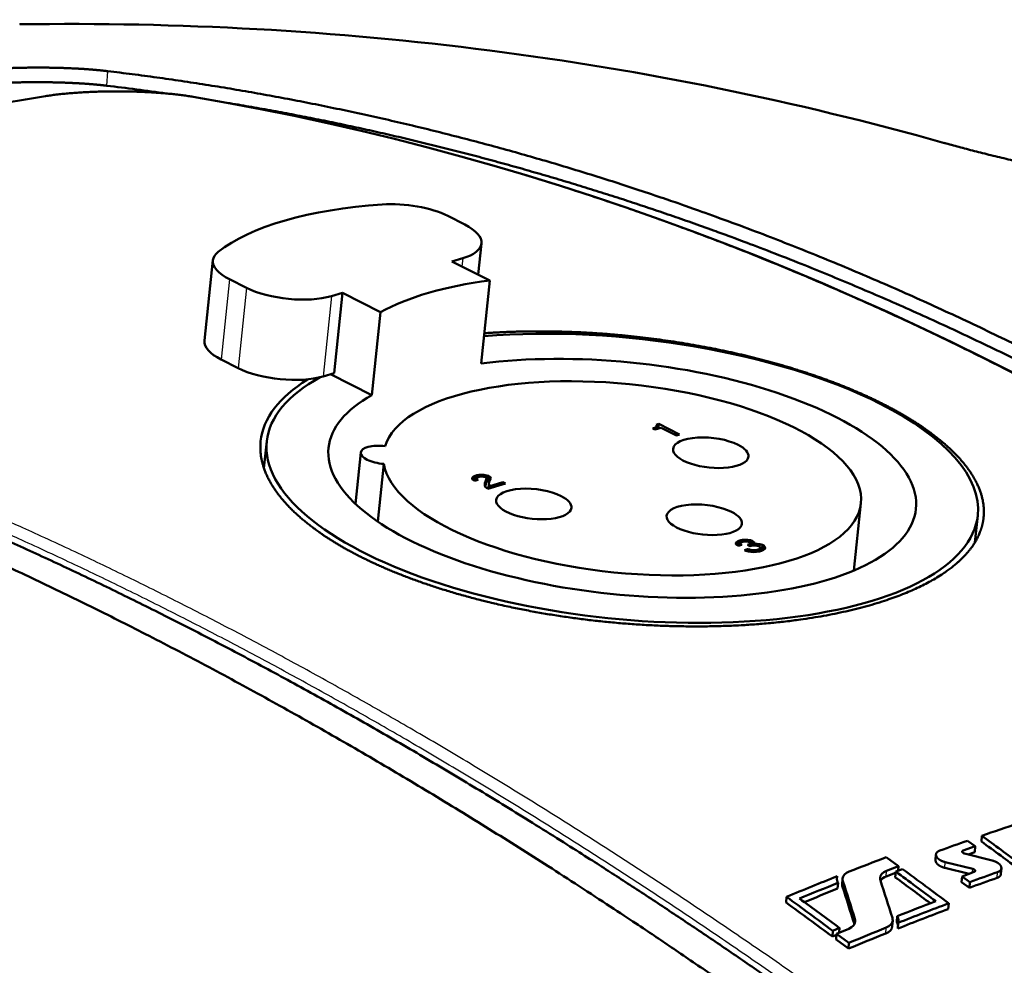
# Model space of a CAD drawing. Extents: x 0 to 594, y 0 to 420.
# Drawn here: x 469 to 486, y 134 to 150 of the extents above; entities that cross this region are included whole.
import ezdxf

# ---------------------------------------------------------------- set-up
doc = ezdxf.new("R2010")
doc.units = 0
doc.layers.get('0').update_dxf_attribs({"lineweight": 13})

# ---------------------------------------------------------------- blocks, each defined once
blk = doc.blocks.new('BLOCK1575')
at = {"color": 7, "lineweight": 25, "ltscale": 0.012039}
blk.add_line((-53.731, -83.16), (-53.697, -82.679), dxfattribs=at)
at = {"color": 7, "lineweight": 50, "ltscale": 0.01568}
for p, q in [((-42.463, -87.462), (-41.904, -87.745)), ((-49.119, -89.832), (-49.678, -89.549)), ((-49.395, -92.484), (-49.955, -92.201))]:
    blk.add_line(p, q, dxfattribs=at)
at = {"color": 7, "lineweight": 50, "ltscale": 0.025903}
blk.add_line((-41.465, -89.4), (-41.357, -88.37), dxfattribs=at)
at = {"color": 7, "lineweight": 50, "ltscale": 0.066659}
for p, q in [((-50.501, -91.576), (-50.225, -88.924)), ((-46.22, -92.656), (-45.943, -90.004))]:
    blk.add_line(p, q, dxfattribs=at)
at = {"color": 7, "lineweight": 50, "ltscale": 0.009388}
for p, q in [((-41.975, -88.856), (-42.336, -88.96)), ((-45.943, -90.004), (-46.304, -90.108)), ((-46.22, -92.656), (-46.58, -92.76))]:
    blk.add_line(p, q, dxfattribs=at)
at = {"color": 7, "lineweight": 50, "ltscale": 0.03508}
for p, q in [((-42.336, -88.96), (-41.083, -89.593)), ((-44.691, -90.637), (-45.943, -90.004))]:
    blk.add_line(p, q, dxfattribs=at)
at = {"color": 7, "lineweight": 25, "ltscale": 0.006846}
blk.add_line((-41.975, -88.856), (-42.003, -89.128), dxfattribs=at)
at = {"color": 7, "lineweight": 25, "ltscale": 0.066659}
for p, q in [((-49.678, -89.549), (-49.955, -92.201)), ((-49.119, -89.832), (-49.395, -92.484)), ((-46.304, -90.108), (-46.58, -92.76))]:
    blk.add_line(p, q, dxfattribs=at)
at = {"color": 7, "lineweight": 50, "ltscale": 0.068957}
for p, q in [((-41.083, -89.593), (-41.369, -92.337)), ((-44.977, -93.38), (-44.691, -90.637))]:
    blk.add_line(p, q, dxfattribs=at)
at = {"color": 7, "lineweight": 50, "ltscale": 0.038206}
blk.add_line((-44.977, -93.38), (-46.341, -92.691), dxfattribs=at)
at = {"color": 7, "lineweight": 50, "ltscale": 0.000565108}
blk.add_line((-35.676, -94.474), (-35.698, -94.48), dxfattribs=at)
at = {"color": 7, "lineweight": 50, "ltscale": 0.001927}
blk.add_line((-35.698, -94.48), (-35.629, -94.515), dxfattribs=at)
at = {"color": 7, "lineweight": 50, "ltscale": 0.000412052}
blk.add_line((-35.676, -94.474), (-35.678, -94.491), dxfattribs=at)
at = {"color": 7, "lineweight": 50, "ltscale": 0.001247}
for p, q in [((-35.631, -94.454), (-35.676, -94.474)), ((-41.57, -96.045), (-41.616, -96.065)), ((-32.864, -98.191), (-32.91, -98.211)), ((-32.171, -98.455), (-32.217, -98.475))]:
    blk.add_line(p, q, dxfattribs=at)
at = {"color": 7, "lineweight": 50, "ltscale": 0.001442}
blk.add_line((-35.631, -94.454), (-35.637, -94.512), dxfattribs=at)
at = {"color": 7, "lineweight": 50, "ltscale": 0.000691098}
blk.add_line((-35.607, -94.44), (-35.631, -94.454), dxfattribs=at)
at = {"color": 7, "lineweight": 50, "ltscale": 0.005369}
blk.add_line((-35.629, -94.515), (-35.423, -94.456), dxfattribs=at)
at = {"color": 7, "lineweight": 50, "ltscale": 0.001771}
for p, q in [((-35.607, -94.44), (-35.614, -94.511)), ((-41.524, -96.12), (-41.531, -96.191)), ((-41.077, -96.381), (-41.084, -96.451)), ((-40.653, -96.258), (-40.661, -96.329)), ((-32.818, -98.266), (-32.825, -98.337))]:
    blk.add_line(p, q, dxfattribs=at)
at = {"color": 7, "lineweight": 50, "ltscale": 0.000844001}
blk.add_line((-35.58, -94.419), (-35.607, -94.44), dxfattribs=at)
at = {"color": 7, "lineweight": 50, "ltscale": 0.00226}
blk.add_line((-35.503, -94.329), (-35.59, -94.354), dxfattribs=at)
at = {"color": 7, "lineweight": 50, "ltscale": 0.000550671}
for p, q in [((-35.59, -94.354), (-35.575, -94.37)), ((-41.505, -96.156), (-41.52, -96.14)), ((-41.21, -96.098), (-41.195, -96.114)), ((-32.799, -98.302), (-32.814, -98.286)), ((-32.504, -98.244), (-32.489, -98.26))]:
    blk.add_line(p, q, dxfattribs=at)
at = {"color": 7, "lineweight": 50, "ltscale": 0.002126}
for p, q in [((-35.58, -94.419), (-35.589, -94.504)), ((-32.485, -98.279), (-32.493, -98.364))]:
    blk.add_line(p, q, dxfattribs=at)
at = {"color": 7, "lineweight": 50, "ltscale": 0.002657}
for p, q in [((-35.574, -94.397), (-35.585, -94.502)), ((-32.153, -98.429), (-32.164, -98.535))]:
    blk.add_line(p, q, dxfattribs=at)
at = {"color": 7, "lineweight": 50, "ltscale": 0.000586538}
blk.add_line((-35.574, -94.397), (-35.58, -94.419), dxfattribs=at)
at = {"color": 7, "lineweight": 50, "ltscale": 0.000671826}
for p, q in [((-35.575, -94.37), (-35.574, -94.397)), ((-32.155, -98.403), (-32.153, -98.429))]:
    blk.add_line(p, q, dxfattribs=at)
at = {"color": 7, "lineweight": 50, "ltscale": 0.003897}
blk.add_line((-35.503, -94.329), (-35.52, -94.484), dxfattribs=at)
at = {"color": 7, "lineweight": 50, "ltscale": 0.019273}
blk.add_line((-34.815, -94.676), (-35.503, -94.329), dxfattribs=at)
at = {"color": 7, "lineweight": 50, "ltscale": 0.013973}
blk.add_line((-35.423, -94.456), (-34.924, -94.708), dxfattribs=at)
at = {"color": 7, "lineweight": 50, "ltscale": 0.022335}
blk.add_line((-48.539, -95.791), (-48.446, -94.902), dxfattribs=at)
at = {"color": 7, "lineweight": 50, "ltscale": 0.002826}
blk.add_line((-34.924, -94.708), (-34.815, -94.676), dxfattribs=at)
at = {"color": 7, "lineweight": 50, "ltscale": 0.042553}
blk.add_line((-45.519, -96.968), (-45.342, -95.275), dxfattribs=at)
at = {"color": 7, "lineweight": 50, "ltscale": 0.047917}
blk.add_line((-44.58, -95.65), (-44.779, -97.556), dxfattribs=at)
at = {"color": 7, "lineweight": 50, "ltscale": 0.000782051}
for p, q in [((-41.655, -96.097), (-41.664, -96.127)), ((-32.949, -98.243), (-32.958, -98.273))]:
    blk.add_line(p, q, dxfattribs=at)
at = {"color": 7, "lineweight": 50, "ltscale": 0.000987514}
for p, q in [((-41.664, -96.127), (-41.656, -96.166)), ((-41.05, -96.127), (-41.058, -96.088)), ((-32.958, -98.273), (-32.95, -98.311)), ((-32.344, -98.273), (-32.352, -98.234))]:
    blk.add_line(p, q, dxfattribs=at)
at = {"color": 7, "lineweight": 50, "ltscale": 0.001223}
for p, q in [((-41.655, -96.097), (-41.66, -96.146)), ((-32.949, -98.243), (-32.954, -98.291))]:
    blk.add_line(p, q, dxfattribs=at)
at = {"color": 7, "lineweight": 50, "ltscale": 0.001016}
for p, q in [((-41.656, -96.166), (-41.624, -96.19)), ((-41.058, -96.088), (-41.09, -96.063)), ((-32.95, -98.311), (-32.918, -98.336)), ((-32.352, -98.234), (-32.384, -98.209))]:
    blk.add_line(p, q, dxfattribs=at)
at = {"color": 7, "lineweight": 50, "ltscale": 0.001266}
for p, q in [((-41.616, -96.065), (-41.655, -96.097)), ((-32.91, -98.211), (-32.949, -98.243)), ((-32.041, -98.486), (-32.002, -98.454))]:
    blk.add_line(p, q, dxfattribs=at)
at = {"color": 7, "lineweight": 50, "ltscale": 0.003061}
for p, q in [((-41.616, -96.065), (-41.629, -96.187)), ((-32.91, -98.211), (-32.923, -98.333))]:
    blk.add_line(p, q, dxfattribs=at)
at = {"color": 7, "lineweight": 50, "ltscale": 0.000963654}
for p, q in [((-41.624, -96.19), (-41.59, -96.208)), ((-41.47, -96.173), (-41.505, -96.156)), ((-41.244, -96.08), (-41.21, -96.098)), ((-41.09, -96.063), (-41.125, -96.046)), ((-41.109, -96.246), (-41.144, -96.229)), ((-32.918, -98.336), (-32.884, -98.354)), ((-32.764, -98.319), (-32.799, -98.302)), ((-32.504, -98.476), (-32.539, -98.459)), ((-32.538, -98.226), (-32.504, -98.244)), ((-32.384, -98.209), (-32.419, -98.192)), ((-32.213, -98.365), (-32.179, -98.382))]:
    blk.add_line(p, q, dxfattribs=at)
at = {"color": 7, "lineweight": 50, "ltscale": 0.003108}
for p, q in [((-41.59, -96.208), (-41.47, -96.173)), ((-32.884, -98.354), (-32.764, -98.319))]:
    blk.add_line(p, q, dxfattribs=at)
at = {"color": 7, "lineweight": 50, "ltscale": 0.004074}
for p, q in [((-41.57, -96.045), (-41.587, -96.207)), ((-41.113, -96.302), (-41.13, -96.464)), ((-32.864, -98.191), (-32.881, -98.353))]:
    blk.add_line(p, q, dxfattribs=at)
at = {"color": 7, "lineweight": 50, "ltscale": 0.001695}
for p, q in [((-41.505, -96.026), (-41.57, -96.045)), ((-32.799, -98.172), (-32.864, -98.191)), ((-32.176, -98.539), (-32.111, -98.52))]:
    blk.add_line(p, q, dxfattribs=at)
at = {"color": 7, "lineweight": 50, "ltscale": 0.00124}
for p, q in [((-41.52, -96.14), (-41.525, -96.189)), ((-32.814, -98.286), (-32.819, -98.335))]:
    blk.add_line(p, q, dxfattribs=at)
at = {"color": 7, "lineweight": 50, "ltscale": 0.000593955}
for p, q in [((-41.524, -96.12), (-41.508, -96.102)), ((-32.818, -98.266), (-32.802, -98.248)), ((-32.485, -98.279), (-32.5, -98.297))]:
    blk.add_line(p, q, dxfattribs=at)
at = {"color": 7, "lineweight": 50, "ltscale": 0.000493757}
for p, q in [((-41.52, -96.14), (-41.524, -96.12)), ((-41.195, -96.114), (-41.191, -96.133)), ((-32.814, -98.286), (-32.818, -98.266)), ((-32.489, -98.26), (-32.485, -98.279))]:
    blk.add_line(p, q, dxfattribs=at)
at = {"color": 7, "lineweight": 50, "ltscale": 0.002075}
for p, q in [((-41.505, -96.026), (-41.514, -96.109)), ((-32.799, -98.172), (-32.808, -98.255))]:
    blk.add_line(p, q, dxfattribs=at)
at = {"color": 7, "lineweight": 50, "ltscale": 0.000967896}
for p, q in [((-41.508, -96.102), (-41.473, -96.085)), ((-32.802, -98.248), (-32.767, -98.231)), ((-32.5, -98.297), (-32.535, -98.314))]:
    blk.add_line(p, q, dxfattribs=at)
at = {"color": 7, "lineweight": 50, "ltscale": 0.000708568}
for p, q in [((-41.505, -96.156), (-41.508, -96.184)), ((-32.799, -98.302), (-32.802, -98.33))]:
    blk.add_line(p, q, dxfattribs=at)
at = {"color": 7, "lineweight": 50, "ltscale": 0.001598}
for p, q in [((-41.442, -96.015), (-41.505, -96.026)), ((-32.736, -98.161), (-32.799, -98.172)), ((-32.457, -98.353), (-32.394, -98.342)), ((-32.26, -98.488), (-32.323, -98.499))]:
    blk.add_line(p, q, dxfattribs=at)
at = {"color": 7, "lineweight": 50, "ltscale": 0.00113}
for p, q in [((-41.473, -96.085), (-41.43, -96.073)), ((-32.767, -98.231), (-32.724, -98.219)), ((-32.535, -98.314), (-32.578, -98.327)), ((-32.501, -98.366), (-32.457, -98.353)), ((-32.217, -98.475), (-32.26, -98.488))]:
    blk.add_line(p, q, dxfattribs=at)
at = {"color": 7, "lineweight": 50, "ltscale": 0.001594}
for p, q in [((-41.442, -96.015), (-41.449, -96.078)), ((-32.736, -98.161), (-32.743, -98.224))]:
    blk.add_line(p, q, dxfattribs=at)
at = {"color": 7, "lineweight": 50, "ltscale": 0.002278}
for p, q in [((-41.351, -96.009), (-41.442, -96.015)), ((-32.645, -98.155), (-32.736, -98.161)), ((-32.371, -98.561), (-32.28, -98.555))]:
    blk.add_line(p, q, dxfattribs=at)
at = {"color": 7, "lineweight": 50, "ltscale": 0.001317}
for p, q in [((-41.43, -96.073), (-41.378, -96.065)), ((-32.724, -98.219), (-32.672, -98.21))]:
    blk.add_line(p, q, dxfattribs=at)
at = {"color": 7, "lineweight": 50, "ltscale": 0.001244}
for p, q in [((-41.378, -96.065), (-41.328, -96.064)), ((-32.672, -98.21), (-32.622, -98.21))]:
    blk.add_line(p, q, dxfattribs=at)
at = {"color": 7, "lineweight": 50, "ltscale": 0.001389}
for p, q in [((-41.351, -96.009), (-41.357, -96.064)), ((-32.645, -98.155), (-32.651, -98.21))]:
    blk.add_line(p, q, dxfattribs=at)
at = {"color": 7, "lineweight": 50, "ltscale": 0.001949}
for p, q in [((-41.274, -96.014), (-41.351, -96.009)), ((-32.567, -98.16), (-32.645, -98.155))]:
    blk.add_line(p, q, dxfattribs=at)
at = {"color": 7, "lineweight": 50, "ltscale": 0.0012}
for p, q in [((-41.328, -96.064), (-41.281, -96.071)), ((-32.622, -98.21), (-32.575, -98.216))]:
    blk.add_line(p, q, dxfattribs=at)
at = {"color": 7, "lineweight": 50, "ltscale": 0.000949286}
for p, q in [((-41.281, -96.071), (-41.244, -96.08)), ((-32.575, -98.216), (-32.538, -98.226))]:
    blk.add_line(p, q, dxfattribs=at)
at = {"color": 7, "lineweight": 50, "ltscale": 0.001435}
for p, q in [((-41.274, -96.014), (-41.28, -96.071)), ((-32.567, -98.16), (-32.573, -98.217))]:
    blk.add_line(p, q, dxfattribs=at)
at = {"color": 7, "lineweight": 50, "ltscale": 0.0024}
for p, q in [((-41.179, -96.027), (-41.274, -96.014)), ((-32.472, -98.173), (-32.567, -98.16)), ((-32.165, -98.303), (-32.26, -98.289))]:
    blk.add_line(p, q, dxfattribs=at)
at = {"color": 7, "lineweight": 50, "ltscale": 0.002542}
blk.add_line((-41.191, -96.133), (-41.22, -96.231), dxfattribs=at)
at = {"color": 7, "lineweight": 50, "ltscale": 0.004597}
for p, q in [((-41.191, -96.133), (-41.21, -96.316)), ((-41.179, -96.027), (-41.198, -96.21)), ((-41.125, -96.046), (-41.144, -96.229)), ((-41.09, -96.063), (-41.109, -96.246)), ((-32.472, -98.173), (-32.492, -98.356)), ((-32.083, -98.327), (-32.102, -98.51))]:
    blk.add_line(p, q, dxfattribs=at)
at = {"color": 7, "lineweight": 50, "ltscale": 0.001424}
for p, q in [((-41.144, -96.229), (-41.198, -96.21)), ((-41.125, -96.046), (-41.179, -96.027)), ((-32.419, -98.192), (-32.472, -98.173))]:
    blk.add_line(p, q, dxfattribs=at)
at = {"color": 7, "lineweight": 50, "ltscale": 0.001348}
blk.add_line((-41.106, -96.245), (-41.081, -96.197), dxfattribs=at)
at = {"color": 7, "lineweight": 50, "ltscale": 0.00154}
blk.add_line((-41.081, -96.197), (-41.054, -96.142), dxfattribs=at)
at = {"color": 7, "lineweight": 50, "ltscale": 0.001967}
blk.add_line((-41.058, -96.088), (-41.066, -96.166), dxfattribs=at)
at = {"color": 7, "lineweight": 50, "ltscale": 0.000391025}
for p, q in [((-41.054, -96.142), (-41.05, -96.127)), ((-32.348, -98.288), (-32.344, -98.273))]:
    blk.add_line(p, q, dxfattribs=at)
at = {"color": 7, "lineweight": 50, "ltscale": 0.001047}
blk.add_line((-41.247, -96.321), (-41.25, -96.362), dxfattribs=at)
at = {"color": 7, "lineweight": 50, "ltscale": 0.001154}
blk.add_line((-41.25, -96.362), (-41.233, -96.405), dxfattribs=at)
at = {"color": 7, "lineweight": 50, "ltscale": 0.001238}
blk.add_line((-41.242, -96.271), (-41.247, -96.321), dxfattribs=at)
at = {"color": 7, "lineweight": 50, "ltscale": 0.001156}
blk.add_line((-41.22, -96.231), (-41.242, -96.271), dxfattribs=at)
at = {"color": 7, "lineweight": 50, "ltscale": 0.004124}
blk.add_line((-41.22, -96.231), (-41.237, -96.395), dxfattribs=at)
at = {"color": 7, "lineweight": 50, "ltscale": 0.002191}
blk.add_line((-41.21, -96.316), (-41.235, -96.4), dxfattribs=at)
at = {"color": 7, "lineweight": 50, "ltscale": 0.00133}
for p, q in [((-41.233, -96.405), (-41.195, -96.442)), ((-32.001, -98.385), (-32.04, -98.349))]:
    blk.add_line(p, q, dxfattribs=at)
at = {"color": 7, "lineweight": 50, "ltscale": 0.001445}
blk.add_line((-41.195, -96.442), (-41.143, -96.468), dxfattribs=at)
at = {"color": 7, "lineweight": 50, "ltscale": 0.014975}
blk.add_line((-41.143, -96.468), (-40.567, -96.302), dxfattribs=at)
at = {"color": 7, "lineweight": 50, "ltscale": 0.002834}
blk.add_line((-41.107, -96.348), (-41.119, -96.461), dxfattribs=at)
at = {"color": 7, "lineweight": 50, "ltscale": 0.00143}
blk.add_line((-41.113, -96.302), (-41.106, -96.245), dxfattribs=at)
at = {"color": 7, "lineweight": 50, "ltscale": 0.001163}
blk.add_line((-41.107, -96.348), (-41.113, -96.302), dxfattribs=at)
at = {"color": 7, "lineweight": 50, "ltscale": 0.001101}
blk.add_line((-41.077, -96.381), (-41.107, -96.348), dxfattribs=at)
at = {"color": 7, "lineweight": 50, "ltscale": 0.01102}
blk.add_line((-40.653, -96.258), (-41.077, -96.381), dxfattribs=at)
at = {"color": 7, "lineweight": 50, "ltscale": 0.002409}
blk.add_line((-40.567, -96.302), (-40.653, -96.258), dxfattribs=at)
at = {"color": 7, "lineweight": 50, "ltscale": 0.055839}
blk.add_line((-29.059, -99.169), (-28.828, -96.947), dxfattribs=at)
at = {"color": 7, "lineweight": 50, "ltscale": 0.022431}
blk.add_line((-25.067, -98.241), (-24.974, -97.349), dxfattribs=at)
at = {"color": 7, "lineweight": 50, "ltscale": 0.003391}
blk.add_line((-32.539, -98.459), (-32.669, -98.497), dxfattribs=at)
at = {"color": 7, "lineweight": 50, "ltscale": 0.002168}
blk.add_line((-32.578, -98.327), (-32.501, -98.366), dxfattribs=at)
at = {"color": 7, "lineweight": 50, "ltscale": 0.002077}
blk.add_line((-32.539, -98.459), (-32.547, -98.542), dxfattribs=at)
at = {"color": 7, "lineweight": 50, "ltscale": 0.000824105}
blk.add_line((-32.535, -98.314), (-32.538, -98.347), dxfattribs=at)
at = {"color": 7, "lineweight": 50, "ltscale": 0.001796}
blk.add_line((-32.504, -98.476), (-32.512, -98.548), dxfattribs=at)
at = {"color": 7, "lineweight": 50, "ltscale": 0.001648}
blk.add_line((-32.5, -98.297), (-32.507, -98.363), dxfattribs=at)
at = {"color": 7, "lineweight": 50, "ltscale": 0.001186}
for p, q in [((-32.459, -98.491), (-32.504, -98.476)), ((-32.258, -98.35), (-32.213, -98.365))]:
    blk.add_line(p, q, dxfattribs=at)
at = {"color": 7, "lineweight": 50, "ltscale": 0.000298631}
blk.add_line((-32.48, -98.36), (-32.492, -98.356), dxfattribs=at)
at = {"color": 7, "lineweight": 50, "ltscale": 0.001619}
blk.add_line((-32.459, -98.491), (-32.466, -98.555), dxfattribs=at)
at = {"color": 7, "lineweight": 50, "ltscale": 0.001686}
for p, q in [((-32.392, -98.499), (-32.459, -98.491)), ((-32.325, -98.343), (-32.258, -98.35))]:
    blk.add_line(p, q, dxfattribs=at)
at = {"color": 7, "lineweight": 50, "ltscale": 0.00396}
blk.add_line((-32.419, -98.192), (-32.435, -98.349), dxfattribs=at)
at = {"color": 7, "lineweight": 50, "ltscale": 0.003356}
blk.add_line((-32.384, -98.209), (-32.398, -98.343), dxfattribs=at)
at = {"color": 7, "lineweight": 50, "ltscale": 0.001731}
for p, q in [((-32.394, -98.342), (-32.325, -98.343)), ((-32.323, -98.499), (-32.392, -98.499))]:
    blk.add_line(p, q, dxfattribs=at)
at = {"color": 7, "lineweight": 50, "ltscale": 0.002719}
blk.add_line((-32.352, -98.234), (-32.363, -98.342), dxfattribs=at)
at = {"color": 7, "lineweight": 50, "ltscale": 0.001373}
blk.add_line((-32.348, -98.288), (-32.354, -98.342), dxfattribs=at)
at = {"color": 7, "lineweight": 50, "ltscale": 0.002218}
blk.add_line((-32.26, -98.289), (-32.348, -98.288), dxfattribs=at)
at = {"color": 7, "lineweight": 50, "ltscale": 0.00164}
blk.add_line((-32.26, -98.488), (-32.267, -98.553), dxfattribs=at)
at = {"color": 7, "lineweight": 50, "ltscale": 0.001513}
for p, q in [((-32.26, -98.289), (-32.266, -98.35)), ((-32.102, -98.51), (-32.16, -98.493))]:
    blk.add_line(p, q, dxfattribs=at)
at = {"color": 7, "lineweight": 50, "ltscale": 0.001786}
blk.add_line((-32.217, -98.475), (-32.224, -98.546), dxfattribs=at)
at = {"color": 7, "lineweight": 50, "ltscale": 0.002114}
blk.add_line((-32.171, -98.455), (-32.18, -98.539), dxfattribs=at)
at = {"color": 7, "lineweight": 50, "ltscale": 0.000780937}
blk.add_line((-32.179, -98.382), (-32.155, -98.403), dxfattribs=at)
at = {"color": 7, "lineweight": 50, "ltscale": 0.002106}
blk.add_line((-32.165, -98.303), (-32.173, -98.387), dxfattribs=at)
at = {"color": 7, "lineweight": 50, "ltscale": 0.00077713}
blk.add_line((-32.153, -98.429), (-32.171, -98.455), dxfattribs=at)
at = {"color": 7, "lineweight": 50, "ltscale": 0.002135}
for p, q in [((-32.083, -98.327), (-32.165, -98.303)), ((-32.626, -98.518), (-32.544, -98.543))]:
    blk.add_line(p, q, dxfattribs=at)
at = {"color": 7, "lineweight": 50, "ltscale": 0.001936}
blk.add_line((-32.111, -98.52), (-32.041, -98.486), dxfattribs=at)
at = {"color": 7, "lineweight": 50, "ltscale": 0.001205}
for p, q in [((-32.04, -98.349), (-32.083, -98.327)), ((-32.669, -98.497), (-32.626, -98.518))]:
    blk.add_line(p, q, dxfattribs=at)
at = {"color": 7, "lineweight": 50, "ltscale": 0.00361}
blk.add_line((-32.04, -98.349), (-32.055, -98.492), dxfattribs=at)
at = {"color": 7, "lineweight": 50, "ltscale": 0.001864}
blk.add_line((-32.001, -98.385), (-32.009, -98.46), dxfattribs=at)
at = {"color": 7, "lineweight": 50, "ltscale": 0.000977563}
blk.add_line((-32.002, -98.454), (-31.991, -98.417), dxfattribs=at)
at = {"color": 7, "lineweight": 50, "ltscale": 0.000821433}
blk.add_line((-31.991, -98.417), (-32.001, -98.385), dxfattribs=at)
at = {"color": 7, "lineweight": 50, "ltscale": 0.001914}
blk.add_line((-32.544, -98.543), (-32.469, -98.555), dxfattribs=at)
at = {"color": 7, "lineweight": 50, "ltscale": 0.002437}
blk.add_line((-32.469, -98.555), (-32.371, -98.561), dxfattribs=at)
at = {"color": 7, "lineweight": 50, "ltscale": 0.001524}
blk.add_line((-32.392, -98.499), (-32.398, -98.559), dxfattribs=at)
at = {"color": 7, "lineweight": 50, "ltscale": 0.001487}
blk.add_line((-32.323, -98.499), (-32.329, -98.558), dxfattribs=at)
at = {"color": 7, "lineweight": 50, "ltscale": 0.002634}
blk.add_line((-32.28, -98.555), (-32.176, -98.539), dxfattribs=at)
at = {"color": 7, "lineweight": 50, "ltscale": 0.007882}
blk.add_line((-25.054, -108.278), (-25.308, -108.092), dxfattribs=at)
at = {"color": 7, "lineweight": 50, "ltscale": 0.004748}
blk.add_line((-24.839, -107.929), (-24.853, -108.118), dxfattribs=at)
at = {"color": 7, "lineweight": 50, "ltscale": 0.004753}
blk.add_line((-26.365, -108.737), (-26.352, -108.548), dxfattribs=at)
at = {"color": 7, "lineweight": 25, "ltscale": 0.00193}
blk.add_line((-25.459, -108.496), (-25.454, -108.419), dxfattribs=at)
at = {"color": 7, "lineweight": 50, "ltscale": 0.010608}
blk.add_line((-25.454, -108.419), (-25.054, -108.278), dxfattribs=at)
at = {"color": 7, "lineweight": 50, "ltscale": 0.023414}
blk.add_line((-24.497, -108.747), (-25.406, -108.52), dxfattribs=at)
at = {"color": 7, "lineweight": 50, "ltscale": 0.006012}
blk.add_line((-25.067, -108.468), (-25.294, -108.547), dxfattribs=at)
at = {"color": 7, "lineweight": 50, "ltscale": 0.004751}
blk.add_line((-25.054, -108.278), (-25.067, -108.468), dxfattribs=at)
at = {"color": 7, "lineweight": 50, "ltscale": 0.01259}
blk.add_line((-27.993, -108.639), (-27.586, -108.935), dxfattribs=at)
at = {"color": 7, "lineweight": 25, "ltscale": 0.004755}
blk.add_line((-26.061, -108.989), (-26.047, -108.799), dxfattribs=at)
at = {"color": 7, "lineweight": 50, "ltscale": 0.023401}
blk.add_line((-25.139, -109.024), (-26.047, -108.799), dxfattribs=at)
at = {"color": 7, "lineweight": 25, "ltscale": 0.004757}
blk.add_line((-27.997, -109.276), (-27.984, -109.087), dxfattribs=at)
at = {"color": 7, "lineweight": 50, "ltscale": 0.008335}
blk.add_line((-27.685, -109.158), (-27.997, -109.276), dxfattribs=at)
at = {"color": 7, "lineweight": 50, "ltscale": 0.010637}
blk.add_line((-27.984, -109.087), (-27.586, -108.935), dxfattribs=at)
at = {"color": 7, "lineweight": 50, "ltscale": 0.004757}
blk.add_line((-27.682, -109.113), (-27.696, -109.303), dxfattribs=at)
at = {"color": 7, "lineweight": 50, "ltscale": 0.005981}
blk.add_line((-27.459, -109.028), (-27.682, -109.113), dxfattribs=at)
at = {"color": 7, "lineweight": 50, "ltscale": 0.003637}
blk.add_line((-27.586, -108.935), (-27.596, -109.081), dxfattribs=at)
at = {"color": 7, "lineweight": 50, "ltscale": 0.020611}
blk.add_line((-26.061, -108.989), (-25.26, -109.187), dxfattribs=at)
at = {"color": 7, "lineweight": 50, "ltscale": 0.010647}
blk.add_line((-25.091, -109.125), (-25.491, -109.27), dxfattribs=at)
at = {"color": 7, "lineweight": 25, "ltscale": 0.003057}
blk.add_line((-25.147, -109.146), (-25.139, -109.024), dxfattribs=at)
at = {"color": 7, "lineweight": 25, "ltscale": 0.004759}
blk.add_line((-24.33, -109.319), (-24.317, -109.129), dxfattribs=at)
at = {"color": 7, "lineweight": 50, "ltscale": 0.004758}
blk.add_line((-24.206, -109.191), (-24.193, -109.001), dxfattribs=at)
at = {"color": 7, "lineweight": 50, "ltscale": 0.002693}
blk.add_line((-29.615, -109.267), (-29.623, -109.375), dxfattribs=at)
at = {"color": 7, "lineweight": 50, "ltscale": 0.004761}
blk.add_line((-29.586, -109.485), (-29.6, -109.675), dxfattribs=at)
at = {"color": 7, "lineweight": 50, "ltscale": 0.00476}
for p, q in [((-29.449, -109.535), (-29.435, -109.346)), ((-25.491, -109.27), (-25.505, -109.46))]:
    blk.add_line(p, q, dxfattribs=at)
at = {"color": 7, "lineweight": 25, "ltscale": 0.00476}
blk.add_line((-29.438, -109.62), (-29.424, -109.43), dxfattribs=at)
at = {"color": 7, "lineweight": 50, "ltscale": 0.007924}
blk.add_line((-25.505, -109.46), (-25.25, -109.65), dxfattribs=at)
at = {"color": 7, "lineweight": 50, "ltscale": 0.007923}
blk.add_line((-25.491, -109.27), (-25.237, -109.46), dxfattribs=at)
at = {"color": 7, "lineweight": 50, "ltscale": 0.004762}
blk.add_line((-25.237, -109.46), (-25.25, -109.65), dxfattribs=at)
at = {"color": 7, "lineweight": 50, "ltscale": 0.004766}
blk.add_line((-31.286, -109.947), (-31.299, -110.137), dxfattribs=at)
at = {"color": 7, "lineweight": 50, "ltscale": 0.004769}
blk.add_line((-25.933, -110.159), (-25.946, -110.349), dxfattribs=at)
at = {"color": 7, "lineweight": 25, "ltscale": 0.00422}
blk.add_line((-29.04, -110.838), (-29.028, -110.669), dxfattribs=at)
at = {"color": 7, "lineweight": 50, "ltscale": 0.004773}
for p, q in [((-27.795, -110.916), (-27.781, -110.725)), ((-27.63, -110.584), (-27.643, -110.775))]:
    blk.add_line(p, q, dxfattribs=at)
at = {"color": 7, "lineweight": 50, "ltscale": 0.004775}
blk.add_line((-27.602, -110.806), (-27.615, -110.997), dxfattribs=at)
at = {"color": 7, "lineweight": 50, "ltscale": 0.004778}
blk.add_line((-29.759, -111.069), (-29.773, -111.259), dxfattribs=at)
at = {"color": 7, "lineweight": 50, "ltscale": 0.006072}
blk.add_line((-29.535, -110.975), (-29.759, -111.069), dxfattribs=at)
at = {"color": 7, "lineweight": 50, "ltscale": 0.004779}
blk.add_line((-29.632, -111.163), (-29.646, -111.354), dxfattribs=at)
at = {"color": 7, "lineweight": 50, "ltscale": 0.010789}
blk.add_line((-29.234, -110.998), (-29.632, -111.163), dxfattribs=at)
at = {"color": 7, "lineweight": 50, "ltscale": 0.012698}
blk.add_line((-29.226, -111.468), (-29.632, -111.163), dxfattribs=at)
at = {"color": 7, "lineweight": 50, "ltscale": 0.003811}
blk.add_line((-29.535, -110.975), (-29.546, -111.128), dxfattribs=at)
at = {"color": 7, "lineweight": 25, "ltscale": 0.004777}
blk.add_line((-28.011, -111.155), (-27.998, -110.965), dxfattribs=at)
at = {"color": 7, "lineweight": 50, "ltscale": 0.003734}
blk.add_line((-29.635, -111.202), (-29.773, -111.259), dxfattribs=at)
at = {"color": 7, "lineweight": 50, "ltscale": 0.0127}
blk.add_line((-29.646, -111.354), (-29.239, -111.658), dxfattribs=at)
at = {"color": 7, "lineweight": 50, "ltscale": 0.004782}
blk.add_line((-29.226, -111.468), (-29.239, -111.658), dxfattribs=at)
at = {"color": 7, "lineweight": 50}
for centre, radius, start, end in [((-64.089, -170.356), 87.809, 81.93306, 83.22597), ((8.061, -203.334), 100.919, 108.30024, 109.02698), ((8.799, -205.332), 103.048, 109.32867, 109.87172), ((-115.667, -232.493), 154.001, 53.27639, 53.86445), ((-115.967, -232.783), 154.572, 53.28952, 53.87533), ((-25.445, -108.461), 0.0426, 101.3691, 168.2648), ((9.697, -208.345), 106.592, 110.70748, 111.4136), ((-119.859, -235.078), 156.089, 53.20093, 53.80479), ((-119.733, -235.126), 156.253, 53.10814, 53.80453), ((10.293, -206.856), 103.674, 109.50123, 110.04171), ((-25.1, -109.083), 0.043, 281.8132, 348.5322), ((10.813, -211.027), 109.496, 111.66723, 112.61121), ((11.015, -211.17), 109.491, 111.76637, 112.48467), ((-29.317, -109.336), 0.308, 177.1609, 209.0336), ((-29.365, -109.339), 0.259, 164.062, 175.9613), ((-29.227, -109.549), 0.222, 176.3836, 198.4738), ((-29.214, -109.36), 0.222, 176.384, 198.4827), ((-193.237, -162.517), 172.2, 17.52291, 17.95593), ((-27.979, -109.332), 0.221, 176.4074, 198.5465), ((-190.902, -162.265), 171.085, 17.56302, 17.99807), ((-27.887, -109.622), 0.362, 107.7198, 145.4467), ((-119.024, -234.067), 154.619, 53.2619, 53.79556), ((9.273, -204.218), 100.673, 109.49869, 110.05531), ((9.887, -208.575), 106.491, 111.76492, 112.40131), ((-193.789, -162.852), 172.757, 17.5193, 17.94686), ((-121.926, -235.042), 154.319, 53.33326, 54.03659), ((-123.239, -236.711), 156.602, 53.35025, 54.04323), ((-123.092, -236.721), 156.731, 53.35018, 53.95058), ((11.827, -210.38), 107.312, 110.84536, 111.57261), ((12.031, -210.537), 107.317, 110.71718, 111.67271), ((10.875, -207.743), 104.122, 110.70984, 111.69476), ((-29.248, -110.741), 0.231, 356.3505, 18.0025), ((-28.011, -110.711), 0.23, 356.3621, 18.0639), ((-27.946, -110.934), 0.342, 7.905, 27.7325), ((-27.91, -110.736), 0.318, 357.0993, 28.4648), ((-27.861, -110.733), 0.269, 344.2869, 355.9629), ((11.93, -210.386), 106.968, 111.925, 112.63589), ((13.175, -213.244), 110.256, 111.92694, 112.61657)]:
    blk.add_arc(centre, radius, start, end, dxfattribs=at)
at = {"color": 7, "lineweight": 25}
for centre, radius, start, end in [((-55.726, -83.639), 0.136, 80.9443, 98.834), ((-50.899, -83.67), 0.145, 80.4899, 98.3328), ((-26.233, -85.619), 0.589, 74.3296, 87.6962)]:
    blk.add_arc(centre, radius, start, end, dxfattribs=at)
for centre, major_axis, ratio, start_param, end_param in [((-342.991, -1327.314), (-314.116, -1242.995), 0.284061, 3.134018, 3.21765), ((8.77, -701.175), (59.006, -618.362), 0.381431, 3.164847, 3.255821)]:
    blk.add_ellipse(centre, major_axis=major_axis, ratio=ratio, start_param=start_param, end_param=end_param, dxfattribs=at)
at = {"color": 7, "lineweight": 50}
for centre, major_axis, ratio, start_param, end_param in [((-335.271, -1311.225), (-306.201, -1226.968), 0.286688, 3.133043, 3.217434), ((7.94, -696.727), (58.144, -613.921), 0.383091, 3.165232, 3.256584), ((-100.941, -533.484), (-43.948, -450.771), 0.439359, 2.749242, 3.110589), ((-40.985, -91.077), (-9.946, 1.037), 0.393254, 5.129023, 5.897817), ((-43.906, -87.88), (1.989, -0.207), 0.393254, 0.801031, 1.987431), ((-43.347, -88.163), (1.989, -0.207), 0.393254, 0.000025, 0.801031), ((-43.347, -88.163), (1.989, -0.207), 0.393254, 5.51342, 6.283211), ((-48.235, -89.132), (1.989, -0.207), 0.393254, 2.756224, 3.141567), ((-48.235, -89.132), (1.989, -0.207), 0.393254, 3.141567, 3.942624), ((-36.424, -93.382), (9.697, -1.011), 0.393254, 2.112521, 2.631134), ((-47.676, -89.415), (1.989, -0.207), 0.393254, 3.942624, 5.51342), ((-36.71, -96.126), (11.736, -1.223), 0.393254, 0.801031, 2.0109), ((-48.512, -91.784), (1.989, -0.207), 0.393254, 3.141567, 3.942624), ((-36.71, -96.126), (9.697, -1.011), 0.393254, 0.000036, 2.112521), ((-47.952, -92.067), (1.989, -0.207), 0.393261, 3.942636, 5.513408), ((-36.71, -96.126), (7.882, -0.822), 0.393254, 0.000036, 3.062553), ((-37.071, -96.148), (11.576, -1.253), 0.406004, 2.661302, 3.143293), ((-36.71, -96.126), (11.736, -1.223), 0.393254, 2.626743, 3.141629), ((-36.71, -96.126), (9.697, -1.011), 0.393254, 2.631134, 3.141629), ((-36.71, -96.126), (11.736, -1.223), 0.393254, 0.000036, 0.801031), ((-36.71, -96.126), (11.736, -1.223), 0.393254, 3.141629, 6.283222), ((-33.788, -95.28), (1.243, -0.13), 0.393254, 0.801031, 3.141629), ((-36.71, -96.126), (9.697, -1.011), 0.393254, 3.141629, 6.283222), ((-44.596, -95.352), (0.746, -0.078), 0.393254, 1.539093, 3.141627), ((-33.788, -95.28), (1.243, -0.13), 0.393254, 3.141629, 6.283222), ((-33.788, -95.28), (1.243, -0.13), 0.393254, 0.000036, 0.801031), ((-44.596, -95.352), (0.746, -0.078), 0.393254, 3.141627, 4.775358), ((-36.71, -96.126), (7.882, -0.822), 0.393254, 3.251898, 6.283222), ((-39.632, -96.971), (1.243, -0.13), 0.393254, 0.801031, 3.141629), ((-39.632, -96.971), (1.243, -0.13), 0.393254, 3.141629, 6.283222), ((-39.632, -96.971), (1.243, -0.13), 0.393254, 0.000036, 0.801031), ((-34.001, -97.495), (1.243, -0.13), 0.393254, 0.801031, 3.141629), ((-34.001, -97.495), (1.243, -0.13), 0.393254, 3.141629, 6.283222), ((-34.001, -97.495), (1.243, -0.13), 0.393254, 0.000036, 0.801031), ((-28.775, -109.437), (0.658, -0.11), 0.549164, 2.399702, 3.194051), ((-27.539, -109.414), (0.658, -0.117), 0.545467, 2.404907, 3.199266), ((-29.68, -110.669), (0.661, -0.105), 0.562797, 5.539311, 6.332583), ((-28.443, -110.633), (0.66, -0.112), 0.559121, 5.544861, 6.338016), ((-28.457, -110.824), (0.66, -0.112), 0.559349, 5.544954, 6.33821)]:
    blk.add_ellipse(centre, major_axis=major_axis, ratio=ratio, start_param=start_param, end_param=end_param, dxfattribs=at)
for points, degree, knots in [([(-59.132, -82.763), (-58.577, -82.68), (-57.923, -82.617), (-57.218, -82.576), (-56.031, -82.546), (-54.899, -82.579), (-54.464, -82.603), (-54.059, -82.636), (-53.697, -82.679)], 5, [0, 0, 0, 0, 0, 0, 6.123608, 6.123608, 6.123608, 10.207383, 10.207383, 10.207383, 10.207383, 10.207383, 10.207383]), ([(19.967, -127.662), (12.771, -119.018), (5.115, -111.136), (-3.002, -104.131), (-17.62, -93.945), (-33.326, -87.178), (-40.004, -85.006), (-46.809, -83.503), (-53.697, -82.679)], 5, [0, 0, 0, 0, 0, 0, 109.721778, 109.721778, 109.721778, 187.502315, 187.502315, 187.502315, 187.502315, 187.502315, 187.502315]), ([(-59.166, -83.245), (-58.611, -83.162), (-57.957, -83.099), (-57.252, -83.058), (-56.065, -83.028), (-54.933, -83.06), (-54.498, -83.083), (-54.093, -83.117), (-53.731, -83.16)], 5, [0, 0, 0, 0, 0, 0, 6.130998, 6.130998, 6.130998, 10.219816, 10.219816, 10.219816, 10.219816, 10.219816, 10.219816]), ([(-50.875, -83.527), (-50.93, -83.518), (-51.043, -83.5), (-51.217, -83.475), (-51.399, -83.453), (-51.587, -83.432), (-51.783, -83.414), (-51.985, -83.397), (-52.192, -83.383), (-52.404, -83.371), (-52.619, -83.361), (-52.838, -83.354), (-53.059, -83.349), (-53.282, -83.346), (-53.505, -83.346), (-53.728, -83.348), (-53.949, -83.353), (-54.168, -83.361), (-54.385, -83.37), (-54.597, -83.383), (-54.805, -83.397), (-55.007, -83.414), (-55.202, -83.433), (-55.391, -83.454), (-55.572, -83.478), (-55.689, -83.495), (-55.747, -83.504)], 3, [0, 0, 0, 0, 0.167823, 0.343533, 0.526717, 0.716902, 0.913551, 1.116079, 1.323845, 1.536163, 1.752301, 1.971493, 2.192936, 2.415795, 2.639206, 2.862288, 3.084157, 3.303935, 3.520758, 3.733775, 3.942159, 4.145113, 4.341883, 4.531769, 4.714141, 4.888447, 4.888447, 4.888447, 4.888447]), ([(19.931, -128.168), (12.743, -119.521), (5.096, -111.636), (-3.012, -104.629), (-16.925, -94.919), (-31.823, -88.315), (-37.702, -86.262), (-43.688, -84.728), (-49.75, -83.725)], 5, [0, 0, 0, 0, 0, 0, 109.743211, 109.743211, 109.743211, 178.701412, 178.701412, 178.701412, 178.701412, 178.701412, 178.701412]), ([(-26.074, -85.052), (-25.996, -85.074), (-25.836, -85.118), (-25.592, -85.184), (-25.34, -85.251), (-25.079, -85.319), (-24.81, -85.387), (-24.535, -85.456), (-24.253, -85.524), (-23.966, -85.593), (-23.673, -85.662), (-23.376, -85.73), (-23.075, -85.798), (-22.771, -85.866), (-22.464, -85.933), (-22.155, -85.999), (-21.846, -86.064), (-21.535, -86.128), (-21.225, -86.191), (-20.916, -86.252), (-20.608, -86.312), (-20.303, -86.37), (-20.001, -86.426), (-19.703, -86.48), (-19.41, -86.532), (-19.124, -86.581), (-18.844, -86.628), (-18.571, -86.671), (-18.308, -86.712), (-18.135, -86.737), (-18.051, -86.75)], 3, [0, 0, 0, 0, 0.243564, 0.49646, 0.75807, 1.027779, 1.304972, 1.58902, 1.879295, 2.175155, 2.475966, 2.781079, 3.089875, 3.401649, 3.715822, 4.031688, 4.348565, 4.66576, 4.98249, 5.298084, 5.611707, 5.922597, 6.229923, 6.53283, 6.830422, 7.121787, 7.405976, 7.682049, 7.949041, 8.205403, 8.205403, 8.205403, 8.205403]), ([(-5.968, -134.944), (-15.081, -126.548), (-24.35, -118.841), (-33.748, -111.925), (-49.247, -102.184), (-64.727, -95.468), (-70.73, -93.354), (-76.681, -91.784), (-82.551, -90.78)], 5, [0, 0, 0, 0, 0, 0, 114.904507, 114.904507, 114.904507, 188.15727, 188.15727, 188.15727, 188.15727, 188.15727, 188.15727]), ([(-27.966, -93.74), (-28.972, -93.218), (-30.119, -92.754), (-31.37, -92.356), (-34.064, -91.685), (-36.929, -91.33), (-38.408, -91.235), (-39.868, -91.235), (-41.265, -91.335)], 5, [0, 0, 0, 0, 0, 0, 12.245544, 12.245544, 12.245544, 25.065642, 25.065642, 25.065642, 25.065642, 25.065642, 25.065642]), ([(-8.309, -131.386), (-17.275, -123.365), (-26.386, -116.038), (-35.615, -109.509), (-49.536, -101.169), (-63.408, -95.35), (-68.016, -93.71), (-72.597, -92.387), (-77.136, -91.396)], 5, [0, 0, 0, 0, 0, 0, 112.62429, 112.62429, 112.62429, 168.941764, 168.941764, 168.941764, 168.941764, 168.941764, 168.941764]), ([(-24.78, -97.419), (-24.725, -96.893), (-24.863, -96.349), (-25.193, -95.806), (-25.905, -95.047), (-26.898, -94.35), (-27.233, -94.138), (-27.59, -93.935), (-27.966, -93.74)], 5, [0, 0, 0, 0, 0, 0, 10.118023, 10.118023, 10.118023, 14.706801, 14.706801, 14.706801, 14.706801, 14.706801, 14.706801]), ([(-48.647, -94.902), (-48.704, -95.444), (-48.568, -96.004), (-48.24, -96.56), (-47.531, -97.334), (-46.538, -98.041), (-46.203, -98.254), (-45.846, -98.458), (-45.468, -98.654)], 5, [0, 0, 0, 0, 0, 0, 10.148549, 10.148549, 10.148549, 14.744236, 14.744236, 14.744236, 14.744236, 14.744236, 14.744236]), ([(-45.468, -98.654), (-44.263, -99.278), (-42.851, -99.814), (-41.301, -100.246), (-37.894, -100.922), (-34.34, -101.102), (-32.503, -101.054), (-29.649, -100.724), (-27.342, -99.976), (-26.553, -99.619), (-25.584, -98.983), (-25.03, -98.239), (-24.892, -97.973), (-24.809, -97.699), (-24.78, -97.419)], 5, [0, 0, 0, 0, 0, 0, 14.677912, 14.677912, 14.677912, 30.705855, 30.705855, 30.705855, 40.969263, 40.969263, 40.969263, 46.333175, 46.333175, 46.333175, 46.333175, 46.333175, 46.333175]), ([(-26.352, -108.548), (-26.35, -108.525), (-26.343, -108.503), (-26.33, -108.483), (-26.303, -108.457), (-26.266, -108.436), (-26.254, -108.43), (-26.242, -108.424), (-26.228, -108.419)], 5, [0, 0, 0, 0, 0, 0, 0.3287669, 0.3287669, 0.3287669, 0.4759593, 0.4759593, 0.4759593, 0.4759593, 0.4759593, 0.4759593]), ([(-26.047, -108.799), (-26.11, -108.784), (-26.169, -108.762), (-26.223, -108.734), (-26.296, -108.681), (-26.338, -108.619), (-26.349, -108.595), (-26.353, -108.571), (-26.352, -108.548)], 5, [0, 0, 0, 0, 0, 0, 0.5618435, 0.5618435, 0.5618435, 0.9012917, 0.9012917, 0.9012917, 0.9012917, 0.9012917, 0.9012917]), ([(-25.406, -108.52), (-25.417, -108.517), (-25.428, -108.514), (-25.438, -108.509), (-25.459, -108.498), (-25.474, -108.485), (-25.481, -108.477), (-25.486, -108.467), (-25.487, -108.457), (-25.487, -108.456), (-25.487, -108.454), (-25.487, -108.453)], 5, [0, 0, 0, 0, 0, 0, 0.100594, 0.100594, 0.100594, 0.2173391, 0.2173391, 0.2173391, 0.2379713, 0.2379713, 0.2379713, 0.2379713, 0.2379713, 0.2379713]), ([(-26.365, -108.737), (-26.367, -108.761), (-26.362, -108.785), (-26.351, -108.81), (-26.309, -108.871), (-26.236, -108.924), (-26.183, -108.952), (-26.124, -108.974), (-26.062, -108.989), (-26.062, -108.989), (-26.061, -108.989), (-26.061, -108.989)], 5, [0, 0, 0, 0, 0, 0, 0.3429809, 0.3429809, 0.3429809, 0.8969708, 0.8969708, 0.8969708, 0.9014766, 0.9014766, 0.9014766, 0.9014766, 0.9014766, 0.9014766]), ([(-24.497, -108.747), (-24.435, -108.763), (-24.376, -108.785), (-24.322, -108.814), (-24.248, -108.867), (-24.207, -108.93), (-24.196, -108.954), (-24.191, -108.978), (-24.193, -109.001)], 5, [0, 0, 0, 0, 0, 0, 0.5623681, 0.5623681, 0.5623681, 0.9021638, 0.9021638, 0.9021638, 0.9021638, 0.9021638, 0.9021638]), ([(-25.139, -109.024), (-25.128, -109.026), (-25.117, -109.03), (-25.106, -109.034), (-25.086, -109.045), (-25.07, -109.059), (-25.064, -109.067), (-25.059, -109.077), (-25.058, -109.087), (-25.058, -109.088), (-25.058, -109.09), (-25.058, -109.091)], 5, [0, 0, 0, 0, 0, 0, 0.1006902, 0.1006902, 0.1006902, 0.2176517, 0.2176517, 0.2176517, 0.2383345, 0.2383345, 0.2383345, 0.2383345, 0.2383345, 0.2383345]), ([(-24.33, -109.319), (-24.299, -109.308), (-24.272, -109.294), (-24.249, -109.277), (-24.224, -109.25), (-24.212, -109.219), (-24.209, -109.21), (-24.207, -109.201), (-24.206, -109.191)], 5, [0, 0, 0, 0, 0, 0, 0.3383894, 0.3383894, 0.3383894, 0.4761222, 0.4761222, 0.4761222, 0.4761222, 0.4761222, 0.4761222]), ([(-24.193, -109.001), (-24.195, -109.024), (-24.202, -109.046), (-24.215, -109.066), (-24.242, -109.092), (-24.278, -109.113), (-24.291, -109.119), (-24.303, -109.124), (-24.317, -109.129)], 5, [0, 0, 0, 0, 0, 0, 0.328831, 0.328831, 0.328831, 0.4759632, 0.4759632, 0.4759632, 0.4759632, 0.4759632, 0.4759632])]:
    blk.add_open_spline(points, degree=degree, knots=knots, dxfattribs=at)
at = {"color": 7, "lineweight": 25}
for points, knots in [([(-55.704, -83.504), (-55.215, -83.427), (-54.637, -83.373), (-54.013, -83.344), (-52.966, -83.337), (-51.971, -83.396), (-51.59, -83.429), (-51.235, -83.473), (-50.92, -83.527)], [0, 0, 0, 0, 0, 0, 5.547588, 5.547588, 5.547588, 9.245077, 9.245077, 9.245077, 9.245077, 9.245077, 9.245077]), ([(-50.92, -83.527), (-43.537, -84.777), (-36.269, -86.815), (-29.171, -89.623), (-15.351, -96.693), (-2.478, -106.393), (3.716, -111.858), (9.636, -117.85), (15.282, -124.314)], [0, 0, 0, 0, 0, 0, 83.856306, 83.856306, 83.856306, 168.215179, 168.215179, 168.215179, 168.215179, 168.215179, 168.215179]), ([(-17.913, -86.786), (-17.917, -86.785), (-17.922, -86.785), (-17.926, -86.784), (-18.991, -86.63), (-20.199, -86.417), (-21.441, -86.172), (-23.014, -85.835), (-24.493, -85.48), (-24.818, -85.399), (-25.29, -85.279), (-25.742, -85.159), (-25.887, -85.12), (-26.038, -85.078), (-26.185, -85.037), (-26.193, -85.035), (-26.201, -85.033), (-26.209, -85.03)], [0, 0, 0, 0, 0, 0, 0.042704, 0.042704, 0.042704, 10.237313, 10.237313, 10.237313, 13.183215, 13.183215, 13.183215, 14.614585, 14.614585, 14.614585, 14.696129, 14.696129, 14.696129, 14.696129, 14.696129, 14.696129]), ([(-8.022, -130.857), (-14.445, -125.115), (-20.943, -119.728), (-27.505, -114.734), (-41.009, -105.444), (-54.601, -98.266), (-61.544, -95.213), (-68.784, -92.731), (-75.93, -91.056), (-76.265, -90.98), (-76.601, -90.904), (-76.936, -90.831)], [0, 0, 0, 0, 0, 0, 80.561689, 80.561689, 80.561689, 164.728739, 164.728739, 164.728739, 168.880285, 168.880285, 168.880285, 168.880285, 168.880285, 168.880285]), ([(-8.292, -131.145), (-14.709, -125.408), (-21.201, -120.026), (-27.755, -115.039), (-41.248, -105.758), (-54.828, -98.588), (-61.766, -95.539), (-68.995, -93.062), (-76.13, -91.392), (-76.46, -91.316), (-76.791, -91.242), (-77.12, -91.17)], [0, 0, 0, 0, 0, 0, 80.547933, 80.547933, 80.547933, 164.742833, 164.742833, 164.742833, 168.832524, 168.832524, 168.832524, 168.832524, 168.832524, 168.832524])]:
    blk.add_open_spline(points, degree=5, knots=knots, dxfattribs=at)

msp = doc.modelspace()

# ---------------------------------------------------------------- block references
at = {"lineweight": 0, "xscale": 0.5, "yscale": 0.5, "zscale": 0.5}
msp.add_blockref('BLOCK1575', (497.595, 190.024), dxfattribs=at)

doc.saveas('drawing.dxf')
